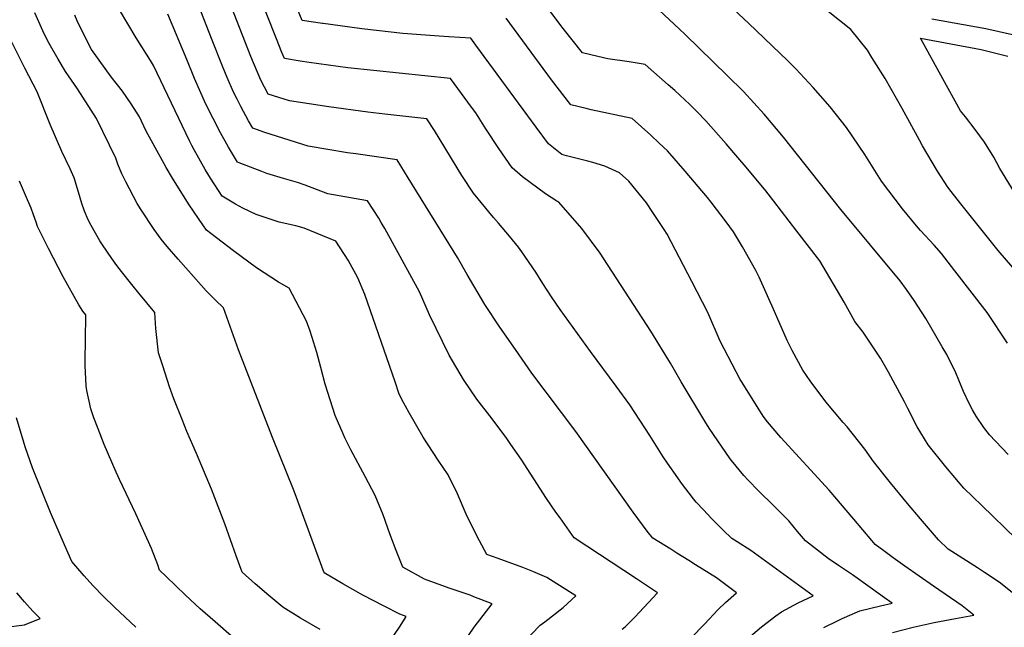
# Model space of a CAD drawing. Units: inches. Extents: x 2509414 to 2514951, y 1523464 to 1528963.
# Drawn here: x 2512772 to 2513319, y 1527464 to 1527802 of the extents above; entities that cross this region are included whole.
import ezdxf

# ---------------------------------------------------------------- set-up
doc = ezdxf.new("R2010")
doc.units = ezdxf.units.IN
doc.header["$MEASUREMENT"] = 0
doc.layers.add('tile_2649_21_contour_10ft', color=13, linetype='Continuous')

msp = doc.modelspace()

# ---------------------------------------------------------------- linework, layer by layer
at = {"layer": 'tile_2649_21_contour_10ft'}
for points, elevation in [([(2512940.72, 1527799.61), (2512940.31, 1527799.66), (2512928.94, 1527801.28), (2512927.69, 1527804.42), (2512901.94, 1527869.09), (2512896.93, 1527881.91), (2512893.99, 1527889.76), (2512889.45, 1527902.56), (2512885.61, 1527913.53), (2512879.89, 1527929.94), (2512889.24, 1527944.92), (2512889.43, 1527945.2)], 6990), ([(2513219.1, 1527463.82), (2513226.97, 1527467.72), (2513229.28, 1527468.77), (2513238.95, 1527473.14), (2513250.56, 1527475.9), (2513257.05, 1527477.28), (2513252.71, 1527480.39), (2513244.86, 1527486.02), (2513234.87, 1527493.04), (2513227.19, 1527498.23), (2513221.52, 1527502.21), (2513215.46, 1527506.82), (2513208.77, 1527512.05), (2513204.42, 1527517.17), (2513199.54, 1527523.05), (2513191.16, 1527531.45), (2513182.67, 1527539.76), (2513176.95, 1527545.69), (2513174.55, 1527548.36), (2513167.64, 1527556.71), (2513166.86, 1527557.65), (2513155.35, 1527574.68), (2513152.8, 1527578.6), (2513139.66, 1527600.43), (2513133.77, 1527610.69), (2513122.94, 1527628.58), (2513096.76, 1527668.77), (2513094.64, 1527671.97), (2513084.48, 1527685.65), (2513071.75, 1527700.22), (2513070.5, 1527700.78), (2513064.38, 1527704.92), (2513051.56, 1527714.31), (2513045.77, 1527719.4), (2513038.27, 1527730.12), (2513031.14, 1527741.08), (2513025.58, 1527749.87), (2513023.2, 1527753.13), (2513017.67, 1527760.67), (2513011.55, 1527769.03), (2512954.34, 1527775.01), (2512932.85, 1527777.93), (2512927.85, 1527778.69), (2512919.17, 1527780.07), (2512917.76, 1527783.49), (2512914.69, 1527791.03), (2512887.12, 1527860.76)], 6980), ([(2513173.42, 1527454.85), (2513184.3, 1527464.26), (2513192.33, 1527470.27), (2513195.48, 1527472.6), (2513204.74, 1527477.46), (2513213.11, 1527481.35), (2513178.43, 1527506.7), (2513170.79, 1527511.48), (2513167.79, 1527513.36), (2513163.07, 1527517.91), (2513156.76, 1527524.25), (2513152.08, 1527529.15), (2513147.99, 1527533.49), (2513146.62, 1527535.27), (2513139.91, 1527544.13), (2513137.84, 1527547.02), (2513132.17, 1527555.19), (2513129.74, 1527558.73), (2513122.21, 1527570.49), (2513111.14, 1527587.52), (2513103.52, 1527597.94), (2513089.27, 1527617.22), (2513072.48, 1527640.68), (2513067.59, 1527647.66), (2513062.9, 1527655.02), (2513058.9, 1527661.42), (2513051.2, 1527672.71), (2513049.35, 1527675.16), (2513044.26, 1527681.44), (2513038.22, 1527688.62), (2513035.41, 1527691.76), (2513024.21, 1527705.31), (2513017.83, 1527715.09), (2513002.51, 1527740.09), (2512998.36, 1527746.53), (2512974.95, 1527749.23), (2512965.44, 1527750.32), (2512943.82, 1527753.27), (2512922.01, 1527756.66), (2512910.16, 1527760.33), (2512905.96, 1527768.09), (2512900.51, 1527781.33), (2512874.01, 1527849.23)], 6970), ([(2513145.18, 1527457.98), (2513152.62, 1527465.61), (2513160.27, 1527473.9), (2513164.36, 1527477.62), (2513170.48, 1527483.15), (2513159.27, 1527491.46), (2513147.6, 1527498.73), (2513143.95, 1527500.99), (2513137.32, 1527505.15), (2513133.95, 1527507.27), (2513124.02, 1527513.52), (2513120.88, 1527517.41), (2513112.96, 1527527.89), (2513081.14, 1527572.71), (2513073.12, 1527583.3), (2513056.63, 1527605.22), (2513047.55, 1527618.28), (2513038.94, 1527630.68), (2513030.58, 1527643.46), (2513020.79, 1527660.09), (2513015.29, 1527669.51), (2512987.99, 1527713.85), (2512981.83, 1527723.78), (2512958.89, 1527727.13), (2512954.29, 1527727.76), (2512932.4, 1527731.38), (2512908.18, 1527738.99), (2512901.6, 1527741.44), (2512899.22, 1527745.57), (2512894.96, 1527753.5), (2512892.84, 1527757.47), (2512890.76, 1527761.44), (2512887.29, 1527769.59), (2512884.68, 1527775.8), (2512878.94, 1527790.31), (2512858.44, 1527843.15)], 6960), ([(2513345.08, 1527494.49), (2513306.82, 1527531.57), (2513296.79, 1527541.33), (2513286.84, 1527553.09), (2513276.96, 1527565.43), (2513270.84, 1527575.35), (2513265.64, 1527585.55), (2513263.81, 1527589.22), (2513254.98, 1527605.83), (2513250.52, 1527613.57), (2513240.94, 1527627.91), (2513236.18, 1527633.96), (2513230.39, 1527644.71), (2513216.8, 1527667.56), (2513204.03, 1527684.22), (2513191.2, 1527700.89), (2513186.71, 1527706.63), (2513175.83, 1527719.73), (2513171.24, 1527725.07), (2513164.7, 1527732.64), (2513153.39, 1527745.41), (2513148.54, 1527750.42), (2513144.5, 1527754.5), (2513136.13, 1527762.28), (2513132.53, 1527765.52), (2513119.64, 1527776.84), (2513110.84, 1527778.21), (2513098.99, 1527779.92), (2513093.4, 1527781.17), (2513084.92, 1527783.33), (2513074.14, 1527796.83), (2513060.89, 1527814.48)], 7010), ([(2513321.16, 1527621.92), (2513309.91, 1527638.94), (2513291.92, 1527662.15), (2513284.46, 1527671.68), (2513280.44, 1527676.27), (2513272.72, 1527684.54), (2513270.47, 1527687.09), (2513262.77, 1527696.56), (2513251.16, 1527712.02), (2513241.74, 1527726.81), (2513231.7, 1527741.76), (2513222.47, 1527753.35), (2513213, 1527764.03), (2513203.43, 1527774.37), (2513198.98, 1527778.9), (2513177.17, 1527799.73), (2513163.53, 1527812.34)], 7030), ([(2513046.98, 1527450.33), (2513061.39, 1527465.08), (2513063.96, 1527466.97), (2513074.19, 1527474.92), (2513081.16, 1527481.47), (2513065.08, 1527491.6), (2513057.18, 1527494.92), (2513051.69, 1527497.13), (2513037.98, 1527502.13), (2513031.67, 1527504.36), (2513027.54, 1527512.06), (2513025.59, 1527515.9), (2513020.26, 1527526.83), (2513015.33, 1527538.14), (2513010.14, 1527548.66), (2513004.68, 1527556.86), (2512996.23, 1527569.56), (2512988.45, 1527583.22), (2512984.46, 1527590.58), (2512982.7, 1527593.99), (2512980.64, 1527600.32), (2512963.87, 1527648.84), (2512960.01, 1527658.12), (2512954.61, 1527668), (2512947.81, 1527678.61), (2512930.19, 1527685.77), (2512925.43, 1527687.06), (2512916.17, 1527689.12), (2512903.4, 1527693.4), (2512896.09, 1527697.02), (2512891.92, 1527699.17), (2512884.47, 1527703.66), (2512878.08, 1527713.65), (2512875.15, 1527718.45), (2512869, 1527729.35), (2512867.64, 1527731.77), (2512866.37, 1527734.43), (2512846.39, 1527776.24), (2512844.63, 1527779.04), (2512836.7, 1527791.54), (2512827.49, 1527807.13)], 6940), ([(2513321.46, 1527559.93), (2513311.2, 1527570.94), (2513307.9, 1527575.04), (2513303.79, 1527581.26), (2513301.66, 1527584.89), (2513299.83, 1527588.29), (2513296.64, 1527595.07), (2513294.02, 1527601.25), (2513292.33, 1527605.46), (2513287.35, 1527615.65), (2513284.88, 1527619.89), (2513275.64, 1527635.63), (2513269.15, 1527645.63), (2513265.06, 1527651.74), (2513261.39, 1527656.49), (2513228.52, 1527696.12), (2513196.67, 1527736.32), (2513185.76, 1527749.15), (2513174.3, 1527761.8), (2513165.24, 1527770.75), (2513141.93, 1527793.44), (2513138.8, 1527796.43), (2513127.49, 1527807)], 7020), ([(2513336.9, 1527649.16), (2513315.99, 1527673.46), (2513295.13, 1527699.29), (2513289.85, 1527706.11), (2513288.01, 1527708.6), (2513282.26, 1527717.42), (2513273.95, 1527731.67), (2513272.19, 1527734.75), (2513262.64, 1527752.3), (2513253.1, 1527769.06), (2513245.76, 1527780.72), (2513243.25, 1527784.69), (2513234.05, 1527796.22), (2513221.36, 1527806.32)], 7040), ([(2512961.84, 1527432.75), (2512983.57, 1527464.58), (2512986.83, 1527469.84), (2512983.25, 1527471.25), (2512974.61, 1527475.59), (2512962.75, 1527481.77), (2512951.62, 1527488), (2512941.22, 1527494.28), (2512924.57, 1527539.51), (2512912.58, 1527569.45), (2512893.62, 1527618.14), (2512885.34, 1527641.57), (2512880.89, 1527645.85), (2512877.61, 1527648.92), (2512875.56, 1527650.99), (2512865.79, 1527662.11), (2512860.11, 1527668.58), (2512854.03, 1527675.53), (2512850.67, 1527679.74), (2512846.66, 1527685.16), (2512839.45, 1527695.97), (2512837.3, 1527699.48), (2512831.06, 1527711.51), (2512828.69, 1527716.1), (2512826.51, 1527721.3), (2512825.39, 1527724.76), (2512814.76, 1527746.78), (2512804.1, 1527763.23), (2512797.4, 1527772.83), (2512793.29, 1527779.76), (2512788.4, 1527788.41), (2512785.58, 1527793.77), (2512780.33, 1527805.49)], 6920), ([(2513011.98, 1527445.43), (2513024.69, 1527464.03), (2513034.6, 1527477.03), (2513024.51, 1527480.94), (2513022.36, 1527481.76), (2513010.72, 1527485.73), (2512997.05, 1527490.69), (2512984.91, 1527497.3), (2512981.25, 1527506.68), (2512977.69, 1527515.91), (2512974, 1527526.39), (2512969.54, 1527537.13), (2512964.07, 1527547.69), (2512956.16, 1527562.5), (2512952.8, 1527569.18), (2512951.79, 1527571.39), (2512947.4, 1527581.64), (2512941.75, 1527599.01), (2512939.33, 1527608.38), (2512937.18, 1527616.76), (2512933.39, 1527628.46), (2512931.35, 1527634.07), (2512921.7, 1527652.37), (2512915.85, 1527655.71), (2512903.63, 1527663.73), (2512890.93, 1527673.23), (2512878.18, 1527682.87), (2512875.9, 1527684.77), (2512873.86, 1527687.6), (2512866.24, 1527698.8), (2512863.03, 1527703.73), (2512856.97, 1527713.69), (2512853.47, 1527719.55), (2512842.05, 1527740.15), (2512838.51, 1527747.71), (2512833.91, 1527754.88), (2512829.18, 1527761.89), (2512822.9, 1527770.01), (2512819.45, 1527774.61), (2512811.97, 1527785.16), (2512810.06, 1527788.58), (2512803.95, 1527801.06), (2512802.65, 1527804.28)], 6930), ([(2513106.96, 1527462.82), (2513108.57, 1527464.25), (2513113.94, 1527469.51), (2513126.47, 1527483.15), (2513114.81, 1527490.8), (2513080.25, 1527513.68), (2513072.36, 1527524.69), (2513070.09, 1527527.87), (2513064.85, 1527535.6), (2513050.71, 1527557.46), (2513045.11, 1527565.54), (2513042.77, 1527568.89), (2513034.55, 1527579.83), (2513026.13, 1527590.74), (2513018.76, 1527601.76), (2513010.73, 1527615.29), (2512999.88, 1527637.59), (2512994.22, 1527650.33), (2512974.97, 1527685.57), (2512973, 1527689.01), (2512971.59, 1527691.28), (2512965.3, 1527701.02), (2512943.24, 1527704.98), (2512930.75, 1527709.71), (2512926.4, 1527711.11), (2512918.69, 1527713.4), (2512909.42, 1527716.18), (2512906.57, 1527717.23), (2512893.92, 1527722.09), (2512893.03, 1527722.55), (2512887.98, 1527730.87), (2512883.68, 1527738.78), (2512879.51, 1527746.74), (2512875.55, 1527754.8), (2512869.12, 1527769), (2512864.86, 1527779.5), (2512854.27, 1527804.79)], 6950), ([(2513345.07, 1527466.13), (2513316.48, 1527489.1), (2513308.37, 1527494.39), (2513304.38, 1527496.96), (2513288.05, 1527507.29), (2513282.73, 1527512.46), (2513272.74, 1527524.13), (2513265.6, 1527532.65), (2513256.02, 1527544.3), (2513246.63, 1527556.01), (2513241.83, 1527563.03), (2513231.91, 1527575.44), (2513229.77, 1527577.82), (2513220.11, 1527589.35), (2513211.35, 1527600.95), (2513207.32, 1527606.92), (2513201.49, 1527617.82), (2513198.66, 1527623.4), (2513191.62, 1527639.43), (2513183.1, 1527658.51), (2513181.15, 1527662.26), (2513173.79, 1527675.47), (2513168.77, 1527683.68), (2513164.71, 1527689.39), (2513156.45, 1527700.18), (2513154.29, 1527702.85), (2513141.98, 1527717.41), (2513132.09, 1527728.72), (2513127.5, 1527733.15), (2513122.78, 1527737.48), (2513112.52, 1527746.73), (2513089.7, 1527751.63), (2513086.85, 1527752.29), (2513078.35, 1527754.37), (2513067.64, 1527768.19), (2513042.46, 1527802.51)], 7000), ([(2513279.11, 1527802.23), (2513309.01, 1527796.73), (2513316.55, 1527795.12), (2513344.56, 1527788.8)], 7040), ([(2512939.05, 1527462.66), (2512928.05, 1527469.02), (2512918.19, 1527475.2), (2512910.47, 1527481.6), (2512902.89, 1527488.17), (2512895.74, 1527494.59), (2512892.41, 1527503.73), (2512886.02, 1527521.39), (2512878.59, 1527540.75), (2512870.31, 1527560.5), (2512864.96, 1527572.69), (2512862.26, 1527579.42), (2512857.76, 1527591.02), (2512855.31, 1527597.6), (2512851.48, 1527609.21), (2512849.14, 1527616.42), (2512847.62, 1527629.96), (2512847.12, 1527638.89), (2512838.28, 1527649.71), (2512834.3, 1527654.54), (2512828.6, 1527661.7), (2512826.02, 1527665.04), (2512823.15, 1527668.99), (2512818.01, 1527676.46), (2512816.49, 1527678.84), (2512811.66, 1527687.29), (2512810.04, 1527690.46), (2512808.06, 1527695.33), (2512806.47, 1527699.61), (2512804.61, 1527705.81), (2512802.21, 1527713.71), (2512800.01, 1527718.71), (2512795.41, 1527728.5), (2512788.89, 1527743.49), (2512781.73, 1527761.68), (2512774.86, 1527774.82), (2512762.09, 1527800.29)], 6910), ([(2513257.14, 1527461), (2513268.67, 1527463.94), (2513280.35, 1527466.55), (2513292.22, 1527468.9), (2513302.46, 1527470.62), (2513295.89, 1527475.77), (2513280.08, 1527486.8), (2513264.1, 1527497.89), (2513257.58, 1527502.6), (2513252.35, 1527506.42), (2513247.61, 1527509.89), (2513245.7, 1527512.14), (2513235.68, 1527524), (2513221.95, 1527540.09), (2513195.15, 1527569.46), (2513187.68, 1527578.23), (2513185.29, 1527581.23), (2513173.53, 1527599.93), (2513172.56, 1527601.76), (2513161.47, 1527622.95), (2513154.56, 1527638.84), (2513145.71, 1527656.12), (2513132.02, 1527682.44), (2513130.35, 1527685.15), (2513124.02, 1527694.58), (2513120.44, 1527699.9), (2513110.6, 1527711.88), (2513105.4, 1527716.63), (2513097.33, 1527720.35), (2513090.62, 1527722.4), (2513087.88, 1527723.1), (2513081.13, 1527724.65), (2513075.98, 1527726.03), (2513073.42, 1527726.75), (2513065.99, 1527732.62), (2513059.14, 1527741.99), (2513025.58, 1527787.61), (2513022.8, 1527791.37), (2513010.58, 1527792.23), (2513002.53, 1527792.7), (2512985.01, 1527794.1), (2512962.24, 1527796.64), (2512950.11, 1527798.28), (2512940.72, 1527799.61)], 6990), ([(2513325.44, 1527705.12), (2513318.34, 1527716.57), (2513316.88, 1527718.97), (2513313.51, 1527725.21), (2513308.4, 1527733.62), (2513303.12, 1527740.68), (2513297.75, 1527747.66), (2513294.99, 1527751.03), (2513285.14, 1527768.91), (2513272.84, 1527791.38), (2513306.46, 1527785.05), (2513321.33, 1527781.46)], 7050), ([(2512889.74, 1527458.91), (2512880.57, 1527466.87), (2512872.31, 1527474.25), (2512864.14, 1527481.69), (2512853.37, 1527492.14), (2512849.79, 1527495.77), (2512848.7, 1527498.66), (2512845.21, 1527507.73), (2512836.47, 1527527.03), (2512827.52, 1527546.13), (2512825.67, 1527550.24), (2512818.95, 1527565.6), (2512815.65, 1527574.16), (2512813.27, 1527580.36), (2512811.52, 1527585.39), (2512809.34, 1527595.5), (2512808.99, 1527598.09), (2512808.42, 1527609.53), (2512808.36, 1527612.37), (2512808.63, 1527623.6), (2512808.8, 1527637.67), (2512807.09, 1527639.74), (2512804.83, 1527643.2), (2512796.12, 1527658.84), (2512788.03, 1527674.46), (2512781.91, 1527686.76), (2512781.09, 1527689.17), (2512779.71, 1527693.23), (2512778.41, 1527696.87), (2512776.4, 1527701.54), (2512771.91, 1527711.88)], 6900), ([(2512836.53, 1527463.9), (2512824.73, 1527475.04), (2512818.6, 1527481.07), (2512812.56, 1527487.13), (2512807.81, 1527492.51), (2512803.13, 1527497.91), (2512800.92, 1527500.55), (2512796.86, 1527509.73), (2512789.06, 1527527.76), (2512779.18, 1527552.64), (2512775.01, 1527564.28), (2512770.25, 1527580.45)], 6890), ([(2512762.98, 1527463.81), (2512774.69, 1527465.3), (2512783.32, 1527468.89), (2512779.36, 1527472.82), (2512774.67, 1527478.1), (2512770.44, 1527483)], 6880)]:
    msp.add_lwpolyline(points, dxfattribs=dict(at, elevation=elevation))

doc.saveas('drawing.dxf')
